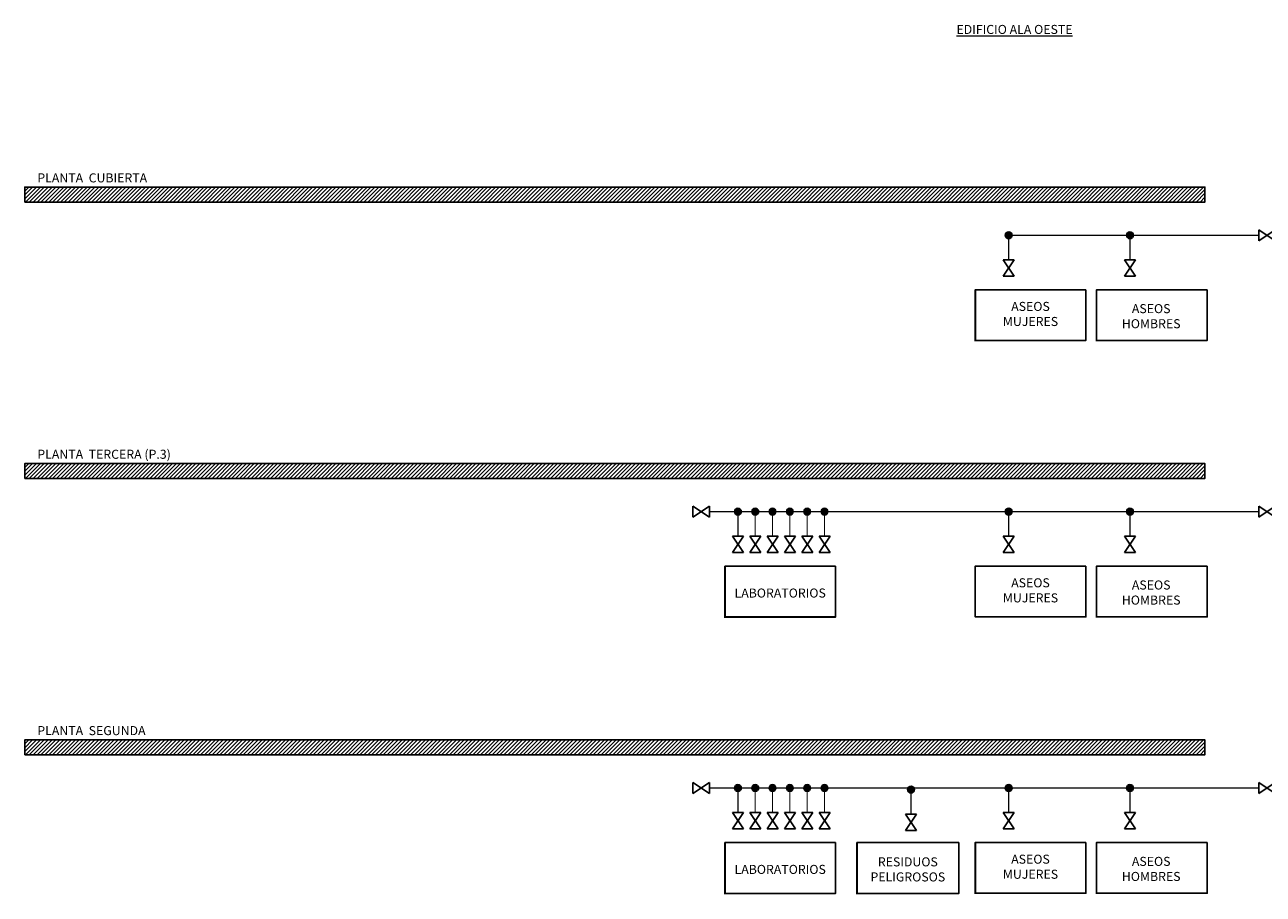
# Model space of a CAD drawing. Units: millimetres. Extents: x 96 to 478, y 115 to 225.
# Drawn here: x 351 to 422, y 175 to 225 of the extents above; entities that cross this region are included whole.
import ezdxf

# ---------------------------------------------------------------- set-up
doc = ezdxf.new("R2010")
doc.units = ezdxf.units.MM
doc.layers.add('DECORA-TEXTOS', color=2, linetype='Continuous', lineweight=18)
doc.layers.add('DECORA-TRAMAS', color=8, linetype='Continuous')
doc.layers.add('INSTA-FONTA', color=3, linetype='Continuous')
doc.styles.add('arial', font='arial.ttf')

# ---------------------------------------------------------------- blocks, each defined once
blk = doc.blocks.new('50202valcort')
at = {"layer": 'INSTA-FONTA'}
for p, q in [((0.08, 0.227), (-0.2, 0.04)), ((-0.2, 0.04), (-0.2, 0.227)), ((-0.2, 0.227), (0.08, 0.04)), ((0.08, 0.04), (0.08, 0.227))]:
    blk.add_line(p, q, dxfattribs=at)

msp = doc.modelspace()

# ---------------------------------------------------------------- hatches: boundary and pattern name
at = {"layer": 'DECORA-TRAMAS', "ltscale": 0.5}
h = msp.add_hatch(dxfattribs=at)
h.set_pattern_fill('ANSI31', color=256, scale=0.05, style=0)
h.set_pattern_definition([(45, (185.15929, 47.99651), (-0.1122532, 0.1122532), [])])
h.paths.add_polyline_path([(418.953, 215.054), (418.953, 215.916), (350.832, 215.916), (350.832, 215.054)])
h = msp.add_hatch(dxfattribs=at)
h.set_pattern_fill('ANSI31', color=256, scale=0.05, style=0)
h.set_pattern_definition([(45, (185.15929, 32.03599), (-0.1122532, 0.1122532), [])])
h.paths.add_polyline_path([(418.953, 199.093), (418.953, 199.955), (350.832, 199.955), (350.832, 199.093)])
h = msp.add_hatch(dxfattribs=at)
h.set_pattern_fill('ANSI31', color=256, scale=0.05, style=0)
h.set_pattern_definition([(45, (185.15929, 16.07546), (-0.1122532, 0.1122532), [])])
h.paths.add_polyline_path([(418.953, 183.133), (418.953, 183.995), (350.832, 183.995), (350.832, 183.133)])
at = {"layer": 'INSTA-FONTA', "ltscale": 0.5}
h = msp.add_hatch(color=256, dxfattribs=at)
edge = h.paths.add_edge_path()
edge.add_arc((407.623, 213.137), 0.195, 0, 360)
h = msp.add_hatch(color=256, dxfattribs=at)
edge = h.paths.add_edge_path()
edge.add_arc((414.623, 213.137), 0.195, 0, 360)
h = msp.add_hatch(color=256, dxfattribs=at)
edge = h.paths.add_edge_path()
edge.add_arc((391.994, 197.176), 0.195, 0, 360)
h = msp.add_hatch(color=256, dxfattribs=at)
edge = h.paths.add_edge_path()
edge.add_arc((392.994, 197.176), 0.195, 0, 360)
h = msp.add_hatch(color=256, dxfattribs=at)
edge = h.paths.add_edge_path()
edge.add_arc((393.994, 197.176), 0.195, 0, 360)
h = msp.add_hatch(color=256, dxfattribs=at)
edge = h.paths.add_edge_path()
edge.add_arc((394.994, 197.176), 0.195, 0, 360)
h = msp.add_hatch(color=256, dxfattribs=at)
edge = h.paths.add_edge_path()
edge.add_arc((395.994, 197.176), 0.195, 0, 360)
h = msp.add_hatch(color=256, dxfattribs=at)
edge = h.paths.add_edge_path()
edge.add_arc((396.994, 197.176), 0.195, 0, 360)
h = msp.add_hatch(color=256, dxfattribs=at)
edge = h.paths.add_edge_path()
edge.add_arc((407.623, 197.176), 0.195, 0, 360)
h = msp.add_hatch(color=256, dxfattribs=at)
edge = h.paths.add_edge_path()
edge.add_arc((414.623, 197.176), 0.195, 0, 360)
h = msp.add_hatch(color=256, dxfattribs=at)
edge = h.paths.add_edge_path()
edge.add_arc((391.994, 181.216), 0.195, 0, 360)
h = msp.add_hatch(color=256, dxfattribs=at)
edge = h.paths.add_edge_path()
edge.add_arc((392.994, 181.216), 0.195, 0, 360)
h = msp.add_hatch(color=256, dxfattribs=at)
edge = h.paths.add_edge_path()
edge.add_arc((393.994, 181.216), 0.195, 0, 360)
h = msp.add_hatch(color=256, dxfattribs=at)
edge = h.paths.add_edge_path()
edge.add_arc((394.994, 181.216), 0.195, 0, 360)
h = msp.add_hatch(color=256, dxfattribs=at)
edge = h.paths.add_edge_path()
edge.add_arc((395.994, 181.216), 0.195, 0, 360)
h = msp.add_hatch(color=256, dxfattribs=at)
edge = h.paths.add_edge_path()
edge.add_arc((396.994, 181.216), 0.195, 0, 360)
h = msp.add_hatch(color=256, dxfattribs=at)
edge = h.paths.add_edge_path()
edge.add_arc((401.986, 181.125), 0.195, 0, 360)
h = msp.add_hatch(color=256, dxfattribs=at)
edge = h.paths.add_edge_path()
edge.add_arc((407.623, 181.216), 0.195, 0, 360)
h = msp.add_hatch(color=256, dxfattribs=at)
edge = h.paths.add_edge_path()
edge.add_arc((414.623, 181.216), 0.195, 0, 360)

# ---------------------------------------------------------------- linework, layer by layer
at = {"layer": 'DECORA-TRAMAS', "ltscale": 0.5}
for points in [[(350.832, 215.054), (418.953, 215.054), (418.953, 215.916), (350.832, 215.916), (350.832, 215.054)], [(350.832, 199.093), (418.953, 199.093), (418.953, 199.955), (350.832, 199.955), (350.832, 199.093)], [(350.832, 183.133), (418.953, 183.133), (418.953, 183.995), (350.832, 183.995), (350.832, 183.133)]]:
    msp.add_lwpolyline(points, dxfattribs=at)
at = {"layer": 'INSTA-FONTA', "ltscale": 0.5}
for points, const_width in [([(407.623, 211.717), (407.623, 213.137), (407.623, 213.137), (407.623, 213.137)], 0.07), ([(422.059, 213.137), (407.623, 213.137)], 0.07), ([(414.623, 211.717), (414.623, 213.137), (414.623, 213.137), (414.623, 213.137)], 0.07), ([(412.086, 207.06), (405.698, 207.06), (405.698, 209.993)], 0.1), ([(419.086, 207.06), (412.698, 207.06), (412.698, 209.993)], 0.1), ([(422.059, 197.176), (390.346, 197.176)], 0.07), ([(391.994, 195.756), (391.994, 197.176), (391.994, 197.176), (391.994, 197.176)], 0.07), ([(392.994, 195.756), (392.994, 197.176), (392.994, 197.176), (392.994, 197.176)], 0.07), ([(393.994, 195.756), (393.994, 197.176), (393.994, 197.176), (393.994, 197.176)], 0.07), ([(394.994, 195.756), (394.994, 197.176), (394.994, 197.176), (394.994, 197.176)], 0.07), ([(395.994, 195.756), (395.994, 197.176), (395.994, 197.176), (395.994, 197.176)], 0.07), ([(396.994, 195.756), (396.994, 197.176), (396.994, 197.176), (396.994, 197.176)], 0.07), ([(407.623, 195.756), (407.623, 197.176), (407.623, 197.176), (407.623, 197.176)], 0.07), ([(414.623, 195.756), (414.623, 197.176), (414.623, 197.176), (414.623, 197.176)], 0.07), ([(397.637, 191.091), (391.249, 191.091), (391.249, 194.024)], 0.1), ([(419.086, 191.099), (412.698, 191.099), (412.698, 194.032)], 0.1), ([(422.059, 181.216), (390.346, 181.216)], 0.07), ([(391.994, 179.796), (391.994, 181.216), (391.994, 181.216), (391.994, 181.216)], 0.07), ([(392.994, 179.796), (392.994, 181.216), (392.994, 181.216), (392.994, 181.216)], 0.07), ([(393.994, 179.796), (393.994, 181.216), (393.994, 181.216), (393.994, 181.216)], 0.07), ([(394.994, 179.796), (394.994, 181.216), (394.994, 181.216), (394.994, 181.216)], 0.07), ([(395.994, 179.796), (395.994, 181.216), (395.994, 181.216), (395.994, 181.216)], 0.07), ([(396.994, 179.796), (396.994, 181.216), (396.994, 181.216), (396.994, 181.216)], 0.07), ([(401.986, 179.706), (401.986, 181.125), (401.986, 181.125), (401.986, 181.125)], 0.07), ([(407.623, 179.796), (407.623, 181.216), (407.623, 181.216), (407.623, 181.216)], 0.07), ([(414.623, 179.796), (414.623, 181.216), (414.623, 181.216), (414.623, 181.216)], 0.07), ([(397.637, 175.131), (391.249, 175.131), (391.249, 178.064)], 0.1), ([(404.755, 175.131), (398.867, 175.131), (398.867, 178.064)], 0.1), ([(412.086, 175.139), (405.698, 175.139), (405.698, 178.072)], 0.1), ([(419.086, 175.139), (412.698, 175.139), (412.698, 178.072)], 0.1)]:
    msp.add_lwpolyline(points, dxfattribs=dict(at, const_width=const_width))
for points in [[(412.086, 209.993), (405.698, 209.993), (405.698, 207.06), (412.086, 207.06)], [(419.086, 209.993), (412.698, 209.993), (412.698, 207.06), (419.086, 207.06)], [(397.637, 194.024), (391.249, 194.024), (391.249, 191.091), (397.637, 191.091)], [(412.086, 194.032), (405.698, 194.032), (405.698, 191.099), (412.086, 191.099)], [(419.086, 194.032), (412.698, 194.032), (412.698, 191.099), (419.086, 191.099)], [(397.637, 178.064), (391.249, 178.064), (391.249, 175.131), (397.637, 175.131)], [(404.755, 178.064), (398.867, 178.064), (398.867, 175.131), (404.755, 175.131)], [(412.086, 178.072), (405.698, 178.072), (405.698, 175.139), (412.086, 175.139)], [(419.086, 178.072), (412.698, 178.072), (412.698, 175.139), (419.086, 175.139)]]:
    msp.add_lwpolyline(points, close=True, dxfattribs=at)
for centre in [(407.623, 213.137), (414.623, 213.137), (391.994, 197.176), (392.994, 197.176), (393.994, 197.176), (394.994, 197.176), (395.994, 197.176), (396.994, 197.176), (407.623, 197.176), (414.623, 197.176), (391.994, 181.216), (392.994, 181.216), (393.994, 181.216), (394.994, 181.216), (395.994, 181.216), (396.994, 181.216), (401.986, 181.125), (407.623, 181.216), (414.623, 181.216)]:
    msp.add_circle(centre, 0.195, dxfattribs=at)

# ---------------------------------------------------------------- block references
at = {"layer": 'INSTA-FONTA', "xscale": 3.375, "yscale": 3.375, "zscale": 3.375}
for p in [(422.734, 212.687), (390.076, 196.726), (422.734, 196.726), (390.076, 180.766), (422.734, 180.766)]:
    msp.add_blockref('50202valcort', p, dxfattribs=at)
at = {"layer": 'INSTA-FONTA', "yscale": 3.375, "zscale": 3.375}
for p, xscale, rotation in [((408.073, 211.447), 3.375, 89.99999999604735), ((415.073, 211.447), 3.375, 89.99999999604735), ((391.544, 195.486), -3.375, 270.0000000039527), ((392.544, 195.486), -3.375, 270.0000000039527), ((393.544, 195.486), -3.375, 270.0000000039527), ((394.544, 195.486), -3.375, 270.0000000039527), ((395.544, 195.486), -3.375, 270.0000000039527), ((396.544, 195.486), -3.375, 270.0000000039527), ((408.073, 195.486), 3.375, 89.99999999604735), ((415.073, 195.486), 3.375, 89.99999999604735), ((391.544, 179.526), -3.375, 270.0000000039527), ((392.544, 179.526), -3.375, 270.0000000039527), ((393.544, 179.526), -3.375, 270.0000000039527), ((394.544, 179.526), -3.375, 270.0000000039527), ((395.544, 179.526), -3.375, 270.0000000039527), ((396.544, 179.526), -3.375, 270.0000000039527), ((402.436, 179.436), 3.375, 89.99999999604735), ((408.073, 179.526), 3.375, 89.99999999604735), ((415.073, 179.526), 3.375, 89.99999999604735)]:
    msp.add_blockref('50202valcort', p, dxfattribs=dict(at, xscale=xscale, rotation=rotation))

# ---------------------------------------------------------------- texts
at = {"layer": 'DECORA-TEXTOS', "width": 8.91527, "style": 'arial'}
for s, insert, char_height, attachment_point, rotation in [('{\\LEDIFICIO ALA OESTE}', (404.609, 225.284), 0.52193, 1, 360), ('{\\fArial|b0|i0|c238|p34;PLANTA  }CUBIERTA{\\fArial|b0|i0|c238|p34; }', (351.557, 216.712), 0.52193, 1, 360), ('{\\fArial|b0|i0|c238|p34;ASEO}S{\\fArial|b0|i0|c238|p34;\\P}MUJERES', (408.883, 208.592), 0.52193, 5, 0), ('{\\fArial|b0|i0|c238|p34;ASEO}S{\\fArial|b0|i0|c238|p34; \\P}HOMBRES', (415.849, 208.464), 0.52193, 5, 0), ('{\\fArial|b0|i0|c238|p34;PLANTA  }TERCERA (P.3)', (351.557, 200.751), 0.52193, 1, 360), ('{\\fArial|b0|i0|c238|p34;ASEO}S{\\fArial|b0|i0|c238|p34;\\P}MUJERES', (408.883, 192.631), 0.52193, 5, 0), ('{\\fArial|b0|i0|c238|p34;ASEO}S{\\fArial|b0|i0|c238|p34; \\P}HOMBRES', (415.849, 192.504), 0.52193, 5, 0), ('LABORATORIOS', (394.435, 192.408), 0.52193, 5, 0), ('{\\fArial|b0|i0|c238|p34;PLANTA  }SEGUNDA', (351.557, 184.791), 0.52193, 1, 360), ('{\\fArial|b0|i0|c238|p34;ASEO}S{\\fArial|b0|i0|c238|p34;\\P}MUJERES', (408.883, 176.671), 0.52193, 5, 0), ('LABORATORIOS', (394.435, 176.448), 0.52193, 5, 0), ('RESIDUOS\\PPELIGROSOS', (401.803, 176.448), 0.5219, 5, 0), ('{\\fArial|b0|i0|c238|p34;ASEO}S{\\fArial|b0|i0|c238|p34; \\P}HOMBRES', (415.849, 176.543), 0.52193, 5, 0)]:
    msp.add_mtext(s, dxfattribs=dict(at, insert=insert, char_height=char_height, attachment_point=attachment_point, rotation=rotation))

doc.saveas('drawing.dxf')
